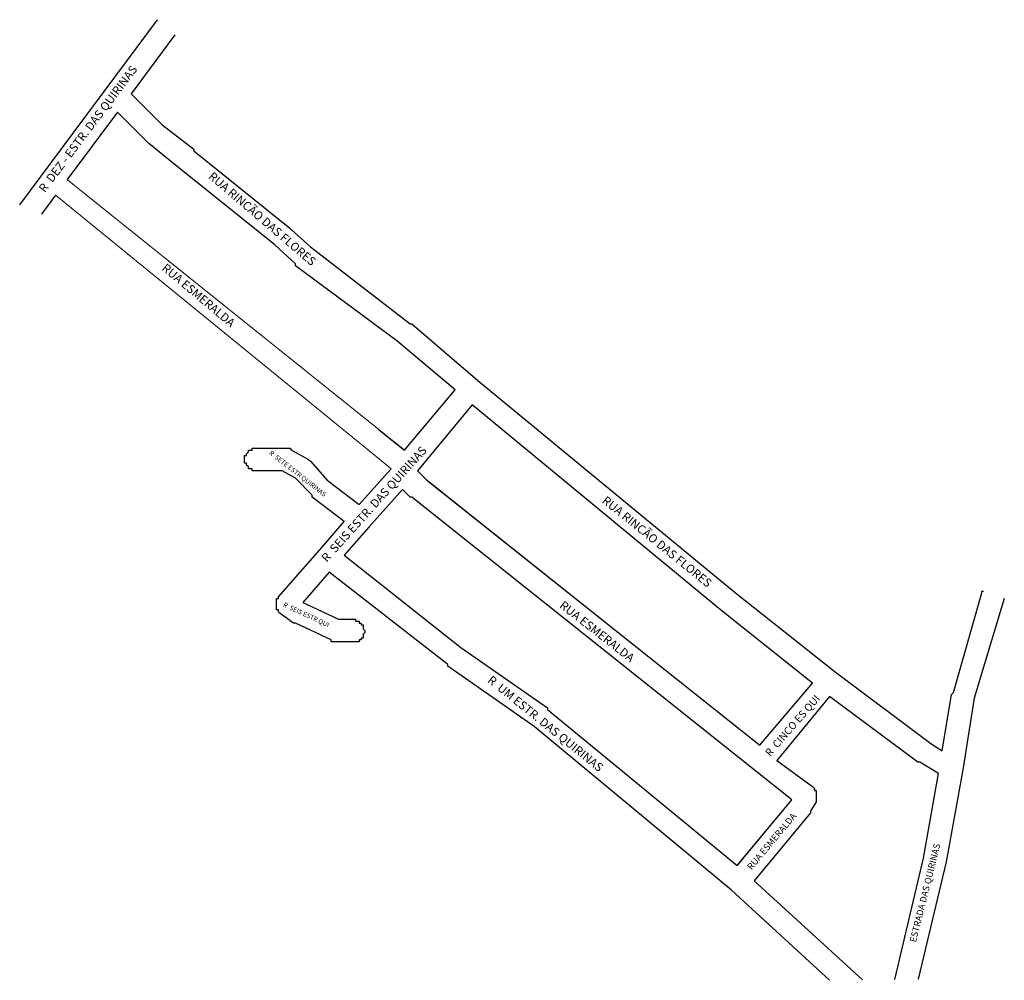
# Model space of a CAD drawing. Extents: x 191668 to 192191, y 1660722 to 1661232.
import ezdxf

# ---------------------------------------------------------------- set-up
doc = ezdxf.new("R2010")
doc.units = 0
doc.header["$MEASUREMENT"] = 0
doc.layers.get('0').update_dxf_attribs({"linetype": 'CONTINUOUS'})
doc.styles.get("Standard").update_dxf_attribs({"font": 'ARIAL.TTF'})

msp = doc.modelspace()

# ---------------------------------------------------------------- linework, layer by layer
for p, q in [((191667.65, 1661133.89), (191740.88, 1661232.29)), ((191750.2, 1661224.33), (191726.84, 1661192.91)), ((191726.84, 1661192.91), (191743.24, 1661176.5)), ((191726.84, 1661192.91), (191743.24, 1661176.5)), ((191719.58, 1661183.16), (191692.89, 1661147.27)), ((191735.24, 1661167.5), (191719.58, 1661183.16)), ((191735.24, 1661167.5), (191719.58, 1661183.16)), ((191743.24, 1661176.5), (191760.24, 1661163.5)), ((191743.24, 1661176.5), (191760.24, 1661163.5)), ((191736.24, 1661166.5), (191735.24, 1661167.5)), ((191735.24, 1661167.5), (191735.24, 1661167.5)), ((191736.24, 1661166.5), (191735.24, 1661167.5)), ((191735.24, 1661167.5), (191735.24, 1661167.5)), ((191752.24, 1661153.5), (191736.24, 1661166.5)), ((191752.24, 1661153.5), (191736.24, 1661166.5)), ((191760.24, 1661163.5), (191760.24, 1661162.5)), ((191760.24, 1661163.5), (191760.24, 1661162.5)), ((191760.24, 1661162.5), (191760.24, 1661162.5)), ((191760.24, 1661162.5), (191811.24, 1661121.5)), ((191760.24, 1661162.5), (191760.24, 1661162.5)), ((191760.24, 1661162.5), (191811.24, 1661121.5)), ((191803.24, 1661112.5), (191752.24, 1661153.5)), ((191752.24, 1661153.5), (191752.24, 1661153.5)), ((191803.24, 1661112.5), (191752.24, 1661153.5)), ((191752.24, 1661153.5), (191752.24, 1661153.5)), ((191686.74, 1661139), (191679.27, 1661128.96)), ((191811.24, 1661121.5), (191811.24, 1661121.5)), ((191811.24, 1661121.5), (191812.24, 1661120.5)), ((191811.24, 1661121.5), (191811.24, 1661121.5)), ((191811.24, 1661121.5), (191812.24, 1661120.5)), ((191812.24, 1661120.5), (191822.24, 1661111.5)), ((191812.24, 1661120.5), (191822.24, 1661111.5)), ((191814.24, 1661102.5), (191803.24, 1661112.5)), ((191814.24, 1661102.5), (191803.24, 1661112.5)), ((191822.24, 1661111.5), (191875.24, 1661070.5)), ((191822.24, 1661111.5), (191875.24, 1661070.5)), ((191814.24, 1661101.5), (191814.24, 1661102.5)), ((191814.24, 1661101.5), (191814.24, 1661102.5)), ((191868.24, 1661061.5), (191814.24, 1661101.5)), ((191814.24, 1661101.5), (191814.24, 1661101.5)), ((191814.24, 1661101.5), (191814.24, 1661101.5)), ((191868.24, 1661061.5), (191814.24, 1661101.5)), ((191814.24, 1661101.5), (191814.24, 1661101.5)), ((191814.24, 1661101.5), (191814.24, 1661101.5)), ((191875.24, 1661070.5), (191875.24, 1661070.5)), ((191875.24, 1661070.5), (191876.24, 1661070.5)), ((191875.24, 1661070.5), (191875.24, 1661070.5)), ((191875.24, 1661070.5), (191876.24, 1661070.5)), ((191876.24, 1661070.5), (191911.24, 1661040.5)), ((191876.24, 1661070.5), (191911.24, 1661040.5)), ((191899.24, 1661035.5), (191868.24, 1661061.5)), ((191899.24, 1661035.5), (191868.24, 1661061.5)), ((191911.24, 1661040.5), (191911.24, 1661040.5)), ((191911.24, 1661040.5), (192048.24, 1660927.5)), ((191911.24, 1661040.5), (191911.24, 1661040.5)), ((191911.24, 1661040.5), (192048.24, 1660927.5)), ((191872.24, 1661003.5), (191899.24, 1661035.5)), ((191872.24, 1661003.5), (191899.24, 1661035.5)), ((191908.24, 1661027.5), (191879.24, 1660992.5)), ((192040.24, 1660918.5), (191908.24, 1661027.5)), ((191857.24, 1661015.5), (191857.24, 1661015.5)), ((191857.24, 1661015.5), (191857.24, 1661015.5)), ((191858.24, 1661014.5), (191858.24, 1661014.5)), ((191858.24, 1661014.5), (191858.24, 1661014.5)), ((191858.32, 1661014.64), (191872.24, 1661003.5)), ((191788.24, 1661001.5), (191789.24, 1661002.5)), ((191788.24, 1661001.5), (191789.24, 1661002.5)), ((191788.24, 1661000.5), (191788.24, 1661001.5)), ((191788.24, 1661001.5), (191788.24, 1661001.5)), ((191788.24, 1661001.5), (191788.24, 1661001.5)), ((191788.24, 1661000.5), (191788.24, 1661001.5)), ((191788.24, 1661001.5), (191788.24, 1661001.5)), ((191788.24, 1661001.5), (191788.24, 1661001.5)), ((191789.24, 1661002.5), (191789.24, 1661003.5)), ((191789.24, 1661003.5), (191790.24, 1661003.5)), ((191789.24, 1661002.5), (191789.24, 1661003.5)), ((191789.24, 1661003.5), (191790.24, 1661003.5)), ((191789.24, 1661002.5), (191789.24, 1661002.5)), ((191789.24, 1661002.5), (191789.24, 1661002.5)), ((191789.24, 1661002.5), (191789.24, 1661002.5)), ((191789.24, 1661002.5), (191789.24, 1661002.5)), ((191790.24, 1661003.5), (191790.24, 1661003.5)), ((191790.24, 1661003.5), (191790.24, 1661003.5)), ((191790.24, 1661003.5), (191791.24, 1661003.5)), ((191790.24, 1661003.5), (191790.24, 1661003.5)), ((191790.24, 1661003.5), (191790.24, 1661003.5)), ((191790.24, 1661003.5), (191791.24, 1661003.5)), ((191791.24, 1661003.5), (191791.24, 1661004.5)), ((191791.24, 1661004.5), (191791.24, 1661004.5)), ((191791.24, 1661004.5), (191792.24, 1661004.5)), ((191791.24, 1661003.5), (191791.24, 1661004.5)), ((191791.24, 1661004.5), (191791.24, 1661004.5)), ((191791.24, 1661004.5), (191792.24, 1661004.5)), ((191792.24, 1661004.5), (191792.24, 1661004.5)), ((191792.24, 1661004.5), (191792.24, 1661004.5)), ((191792.24, 1661004.5), (191793.24, 1661004.5)), ((191792.24, 1661004.5), (191792.24, 1661004.5)), ((191792.24, 1661004.5), (191792.24, 1661004.5)), ((191792.24, 1661004.5), (191793.24, 1661004.5)), ((191793.24, 1661004.5), (191793.24, 1661004.5)), ((191793.24, 1661004.5), (191809.24, 1661004.5)), ((191793.24, 1661004.5), (191793.24, 1661004.5)), ((191793.24, 1661004.5), (191809.24, 1661004.5)), ((191809.24, 1661004.5), (191809.24, 1661004.5)), ((191809.24, 1661004.5), (191809.24, 1661004.5)), ((191809.24, 1661004.5), (191809.24, 1661004.5)), ((191809.24, 1661004.5), (191810.24, 1661004.5)), ((191809.24, 1661004.5), (191809.24, 1661004.5)), ((191809.24, 1661004.5), (191809.24, 1661004.5)), ((191809.24, 1661004.5), (191809.24, 1661004.5)), ((191809.24, 1661004.5), (191810.24, 1661004.5)), ((191810.24, 1661004.5), (191810.24, 1661004.5)), ((191810.24, 1661004.5), (191811.24, 1661004.5)), ((191810.24, 1661004.5), (191810.24, 1661004.5)), ((191810.24, 1661004.5), (191811.24, 1661004.5)), ((191811.24, 1661004.5), (191811.24, 1661004.5)), ((191811.24, 1661004.5), (191811.24, 1661004.5)), ((191811.24, 1661004.5), (191812.24, 1661003.5)), ((191811.24, 1661004.5), (191811.24, 1661004.5)), ((191811.24, 1661004.5), (191811.24, 1661004.5)), ((191811.24, 1661004.5), (191812.24, 1661003.5)), ((191812.24, 1661003.5), (191821.24, 1660998.5)), ((191812.24, 1661003.5), (191821.24, 1660998.5)), ((191851.24, 1661005.5), (191851.24, 1661005.5)), ((191851.24, 1661005.5), (191851.24, 1661005.5)), ((191787.24, 1660999.5), (191787.24, 1661000.5)), ((191787.24, 1661000.5), (191788.24, 1661000.5)), ((191787.24, 1660999.5), (191787.24, 1661000.5)), ((191787.24, 1661000.5), (191788.24, 1661000.5)), ((191787.24, 1660998.5), (191787.24, 1660999.5)), ((191787.24, 1660999.5), (191787.24, 1660999.5)), ((191787.24, 1660998.5), (191787.24, 1660999.5)), ((191787.24, 1660999.5), (191787.24, 1660999.5)), ((191787.24, 1660997.5), (191787.24, 1660998.5)), ((191787.24, 1660998.5), (191787.24, 1660998.5)), ((191787.24, 1660998.5), (191787.24, 1660998.5)), ((191787.24, 1660997.5), (191787.24, 1660998.5)), ((191787.24, 1660998.5), (191787.24, 1660998.5)), ((191787.24, 1660998.5), (191787.24, 1660998.5)), ((191787.24, 1660996.5), (191787.24, 1660997.5)), ((191787.24, 1660997.5), (191787.24, 1660997.5)), ((191787.24, 1660996.5), (191787.24, 1660997.5)), ((191787.24, 1660997.5), (191787.24, 1660997.5)), ((191788.24, 1660996.5), (191787.24, 1660996.5)), ((191788.24, 1660996.5), (191787.24, 1660996.5)), ((191788.24, 1661000.5), (191788.24, 1661000.5)), ((191788.24, 1661000.5), (191788.24, 1661000.5)), ((191788.24, 1660995.5), (191788.24, 1660996.5)), ((191788.24, 1660996.5), (191788.24, 1660996.5)), ((191788.24, 1660995.5), (191788.24, 1660996.5)), ((191788.24, 1660996.5), (191788.24, 1660996.5)), ((191821.24, 1660998.5), (191821.24, 1660998.5)), ((191821.24, 1660998.5), (191821.24, 1660998.5)), ((191821.24, 1660998.5), (191821.24, 1660998.5)), ((191821.24, 1660998.5), (191822.24, 1660997.5)), ((191821.24, 1660998.5), (191821.24, 1660998.5)), ((191821.24, 1660998.5), (191821.24, 1660998.5)), ((191821.24, 1660998.5), (191821.24, 1660998.5)), ((191821.24, 1660998.5), (191822.24, 1660997.5)), ((191822.24, 1660997.5), (191822.24, 1660997.5)), ((191822.24, 1660997.5), (191822.24, 1660997.5)), ((191822.24, 1660997.5), (191831.24, 1660987.5)), ((191822.24, 1660997.5), (191822.24, 1660997.5)), ((191822.24, 1660997.5), (191822.24, 1660997.5)), ((191822.24, 1660997.5), (191831.24, 1660987.5)), ((191789.24, 1660994.5), (191788.24, 1660995.5)), ((191788.24, 1660995.5), (191788.24, 1660995.5)), ((191788.24, 1660995.5), (191788.24, 1660995.5)), ((191789.24, 1660994.5), (191788.24, 1660995.5)), ((191788.24, 1660995.5), (191788.24, 1660995.5)), ((191788.24, 1660995.5), (191788.24, 1660995.5)), ((191789.24, 1660993.5), (191789.24, 1660994.5)), ((191789.24, 1660994.5), (191789.24, 1660994.5)), ((191789.24, 1660994.5), (191789.24, 1660994.5)), ((191789.24, 1660993.5), (191789.24, 1660994.5)), ((191789.24, 1660994.5), (191789.24, 1660994.5)), ((191789.24, 1660994.5), (191789.24, 1660994.5)), ((191790.24, 1660993.5), (191789.24, 1660993.5)), ((191790.24, 1660993.5), (191789.24, 1660993.5)), ((191791.24, 1660993.5), (191790.24, 1660993.5)), ((191790.24, 1660993.5), (191790.24, 1660993.5)), ((191790.24, 1660993.5), (191790.24, 1660993.5)), ((191791.24, 1660993.5), (191790.24, 1660993.5)), ((191790.24, 1660993.5), (191790.24, 1660993.5)), ((191790.24, 1660993.5), (191790.24, 1660993.5)), ((191791.24, 1660992.5), (191791.24, 1660993.5)), ((191791.24, 1660992.5), (191791.24, 1660993.5)), ((191792.24, 1660992.5), (191791.24, 1660992.5)), ((191791.24, 1660992.5), (191791.24, 1660992.5)), ((191792.24, 1660992.5), (191791.24, 1660992.5)), ((191791.24, 1660992.5), (191791.24, 1660992.5)), ((191793.24, 1660992.5), (191792.24, 1660992.5)), ((191792.24, 1660992.5), (191792.24, 1660992.5)), ((191792.24, 1660992.5), (191792.24, 1660992.5)), ((191793.24, 1660992.5), (191792.24, 1660992.5)), ((191792.24, 1660992.5), (191792.24, 1660992.5)), ((191792.24, 1660992.5), (191792.24, 1660992.5)), ((191807.24, 1660992.5), (191793.24, 1660992.5)), ((191793.24, 1660992.5), (191793.24, 1660992.5)), ((191807.24, 1660992.5), (191793.24, 1660992.5)), ((191793.24, 1660992.5), (191793.24, 1660992.5)), ((191814.24, 1660988.5), (191807.24, 1660992.5)), ((191814.24, 1660988.5), (191807.24, 1660992.5)), ((191848.24, 1660974.5), (191865.24, 1660993.5)), ((191848.24, 1660974.5), (191865.24, 1660993.5)), ((191879.24, 1660992.5), (191884.24, 1660987.5)), ((191823.24, 1660979.5), (191814.24, 1660988.5)), ((191823.24, 1660979.5), (191814.24, 1660988.5)), ((191831.24, 1660987.5), (191848.24, 1660974.5)), ((191831.24, 1660987.5), (191848.24, 1660974.5)), ((191871.24, 1660982.5), (191853.24, 1660962.5)), ((191875.24, 1660978.5), (191871.24, 1660982.5)), ((191823.24, 1660978.5), (191823.24, 1660979.5)), ((191823.24, 1660979.5), (191823.24, 1660979.5)), ((191823.24, 1660978.5), (191823.24, 1660979.5)), ((191823.24, 1660979.5), (191823.24, 1660979.5)), ((191840.24, 1660965.5), (191823.24, 1660978.5)), ((191823.24, 1660978.5), (191823.24, 1660978.5)), ((191840.24, 1660965.5), (191823.24, 1660978.5)), ((191823.24, 1660978.5), (191823.24, 1660978.5)), ((191876.24, 1660978.5), (191875.24, 1660978.5)), ((191875.24, 1660978.5), (191875.24, 1660978.5)), ((191876.24, 1660978.5), (191876.24, 1660978.5)), ((191827.24, 1660950.5), (191840.24, 1660965.5)), ((191827.24, 1660950.5), (191840.24, 1660965.5)), ((191853.24, 1660962.5), (191840.24, 1660947.5)), ((191853.24, 1660962.5), (191853.24, 1660962.5)), ((191853.24, 1660962.5), (191853.24, 1660962.5)), ((191805.24, 1660925.5), (191827.24, 1660950.5)), ((191805.24, 1660925.5), (191827.24, 1660950.5)), ((191827.24, 1660950.5), (191827.24, 1660950.5)), ((191827.24, 1660950.5), (191827.24, 1660950.5)), ((191827.24, 1660950.5), (191827.24, 1660950.5)), ((191827.24, 1660950.5), (191827.24, 1660950.5)), ((191840.24, 1660947.5), (191902.24, 1660898.5)), ((191832.24, 1660938.5), (191818.24, 1660922.5)), ((191832.24, 1660938.5), (191818.24, 1660922.5)), ((191895.24, 1660889.5), (191832.24, 1660938.5)), ((191895.24, 1660889.5), (191832.24, 1660938.5)), ((192179.24, 1660927.5), (192179.24, 1660928.5)), ((192179.24, 1660928.5), (192180.24, 1660928.5)), ((192179.24, 1660927.5), (192179.24, 1660928.5)), ((192179.24, 1660928.5), (192180.24, 1660928.5)), ((191804.24, 1660923.5), (191804.24, 1660924.5)), ((191804.24, 1660924.5), (191804.24, 1660924.5)), ((191804.24, 1660924.5), (191805.24, 1660924.5)), ((191804.24, 1660923.5), (191804.24, 1660924.5)), ((191804.24, 1660924.5), (191804.24, 1660924.5)), ((191804.24, 1660924.5), (191805.24, 1660924.5)), ((191804.24, 1660922.5), (191804.24, 1660923.5)), ((191804.24, 1660923.5), (191804.24, 1660923.5)), ((191804.24, 1660923.5), (191804.24, 1660923.5)), ((191804.24, 1660922.5), (191804.24, 1660923.5)), ((191804.24, 1660923.5), (191804.24, 1660923.5)), ((191804.24, 1660923.5), (191804.24, 1660923.5)), ((191804.24, 1660921.5), (191804.24, 1660922.5)), ((191804.24, 1660922.5), (191804.24, 1660922.5)), ((191804.24, 1660921.5), (191804.24, 1660922.5)), ((191804.24, 1660922.5), (191804.24, 1660922.5)), ((191805.24, 1660924.5), (191805.24, 1660925.5)), ((191805.24, 1660925.5), (191805.24, 1660925.5)), ((191805.24, 1660925.5), (191805.24, 1660925.5)), ((191805.24, 1660924.5), (191805.24, 1660925.5)), ((191805.24, 1660925.5), (191805.24, 1660925.5)), ((191805.24, 1660925.5), (191805.24, 1660925.5)), ((191818.24, 1660922.5), (191820.24, 1660921.5)), ((191818.24, 1660922.5), (191820.24, 1660921.5)), ((192048.24, 1660927.5), (192101.24, 1660885.5)), ((192048.24, 1660927.5), (192101.24, 1660885.5)), ((192164.24, 1660874.5), (192179.24, 1660927.5)), ((192164.24, 1660874.5), (192179.24, 1660927.5)), ((192191.24, 1660924.5), (192175.24, 1660871.5)), ((192191.24, 1660924.5), (192175.24, 1660871.5)), ((191804.24, 1660920.5), (191804.24, 1660921.5)), ((191804.24, 1660921.5), (191804.24, 1660921.5)), ((191804.24, 1660921.5), (191804.24, 1660921.5)), ((191804.24, 1660920.5), (191804.24, 1660921.5)), ((191804.24, 1660921.5), (191804.24, 1660921.5)), ((191804.24, 1660921.5), (191804.24, 1660921.5)), ((191804.24, 1660919.5), (191804.24, 1660920.5)), ((191804.24, 1660920.5), (191804.24, 1660920.5)), ((191804.24, 1660919.5), (191804.24, 1660920.5)), ((191804.24, 1660920.5), (191804.24, 1660920.5)), ((191804.24, 1660918.5), (191804.24, 1660919.5)), ((191804.24, 1660919.5), (191804.24, 1660919.5)), ((191804.24, 1660919.5), (191804.24, 1660919.5)), ((191804.24, 1660918.5), (191804.24, 1660919.5)), ((191804.24, 1660919.5), (191804.24, 1660919.5)), ((191804.24, 1660919.5), (191804.24, 1660919.5)), ((191805.24, 1660918.5), (191804.24, 1660918.5)), ((191804.24, 1660918.5), (191804.24, 1660918.5)), ((191805.24, 1660918.5), (191804.24, 1660918.5)), ((191804.24, 1660918.5), (191804.24, 1660918.5)), ((191805.24, 1660917.5), (191805.24, 1660918.5)), ((191805.24, 1660917.5), (191805.24, 1660918.5)), ((191806.24, 1660916.5), (191805.24, 1660917.5)), ((191805.24, 1660917.5), (191805.24, 1660917.5)), ((191805.24, 1660917.5), (191805.24, 1660917.5)), ((191806.24, 1660916.5), (191805.24, 1660917.5)), ((191805.24, 1660917.5), (191805.24, 1660917.5)), ((191805.24, 1660917.5), (191805.24, 1660917.5)), ((191820.24, 1660921.5), (191837.24, 1660913.5)), ((192089.24, 1660879.5), (192040.24, 1660918.5)), ((192040.24, 1660918.5), (192040.24, 1660918.5)), ((191813.24, 1660911.5), (191806.24, 1660916.5)), ((191806.24, 1660916.5), (191806.24, 1660916.5)), ((191806.24, 1660916.5), (191806.24, 1660916.5)), ((191806.24, 1660916.5), (191806.24, 1660916.5)), ((191806.24, 1660916.5), (191806.24, 1660916.5)), ((191837.24, 1660913.5), (191845.24, 1660913.5)), ((191845.24, 1660913.5), (191845.24, 1660913.5)), ((191845.24, 1660913.5), (191845.24, 1660913.5)), ((191845.24, 1660913.5), (191846.24, 1660913.5)), ((191845.24, 1660913.5), (191845.24, 1660913.5)), ((191845.24, 1660913.5), (191845.24, 1660913.5)), ((191845.24, 1660913.5), (191846.24, 1660913.5)), ((191846.24, 1660913.5), (191846.24, 1660912.5)), ((191846.24, 1660913.5), (191846.24, 1660912.5)), ((191846.24, 1660912.5), (191847.24, 1660912.5)), ((191846.24, 1660912.5), (191847.24, 1660912.5)), ((191847.24, 1660912.5), (191847.24, 1660912.5)), ((191847.24, 1660912.5), (191847.24, 1660912.5)), ((191847.24, 1660912.5), (191848.24, 1660912.5)), ((191847.24, 1660912.5), (191847.24, 1660912.5)), ((191847.24, 1660912.5), (191847.24, 1660912.5)), ((191847.24, 1660912.5), (191848.24, 1660912.5)), ((191848.24, 1660912.5), (191848.24, 1660912.5)), ((191848.24, 1660912.5), (191848.24, 1660911.5)), ((191848.24, 1660912.5), (191848.24, 1660912.5)), ((191848.24, 1660912.5), (191848.24, 1660911.5)), ((191814.24, 1660911.5), (191813.24, 1660911.5)), ((191813.24, 1660911.5), (191813.24, 1660911.5)), ((191813.24, 1660911.5), (191813.24, 1660911.5)), ((191814.24, 1660911.5), (191813.24, 1660911.5)), ((191813.24, 1660911.5), (191813.24, 1660911.5)), ((191813.24, 1660911.5), (191813.24, 1660911.5)), ((191833.24, 1660902.5), (191814.24, 1660911.5)), ((191814.24, 1660911.5), (191814.24, 1660911.5)), ((191814.24, 1660911.5), (191814.24, 1660911.5)), ((191848.24, 1660911.5), (191849.24, 1660911.5)), ((191848.24, 1660911.5), (191849.24, 1660911.5)), ((191849.24, 1660911.5), (191849.24, 1660911.5)), ((191849.24, 1660911.5), (191849.24, 1660911.5)), ((191849.24, 1660911.5), (191849.24, 1660910.5)), ((191849.24, 1660911.5), (191849.24, 1660911.5)), ((191849.24, 1660911.5), (191849.24, 1660911.5)), ((191849.24, 1660911.5), (191849.24, 1660910.5)), ((191849.24, 1660910.5), (191850.24, 1660910.5)), ((191849.24, 1660910.5), (191850.24, 1660910.5)), ((191850.24, 1660910.5), (191850.24, 1660910.5)), ((191850.24, 1660910.5), (191850.24, 1660909.5)), ((191850.24, 1660910.5), (191850.24, 1660910.5)), ((191850.24, 1660910.5), (191850.24, 1660909.5)), ((191850.24, 1660909.5), (191850.24, 1660909.5)), ((191850.24, 1660909.5), (191850.24, 1660909.5)), ((191850.24, 1660909.5), (191850.24, 1660908.5)), ((191850.24, 1660909.5), (191850.24, 1660909.5)), ((191850.24, 1660909.5), (191850.24, 1660909.5)), ((191850.24, 1660909.5), (191850.24, 1660908.5)), ((191850.24, 1660908.5), (191850.24, 1660908.5)), ((191850.24, 1660908.5), (191851.24, 1660907.5)), ((191850.24, 1660908.5), (191850.24, 1660908.5)), ((191851.24, 1660907.5), (191851.24, 1660907.5)), ((191851.24, 1660907.5), (191851.24, 1660907.5)), ((191851.24, 1660907.5), (191851.24, 1660906.5)), ((191851.24, 1660907.5), (191851.24, 1660907.5)), ((191851.24, 1660907.5), (191851.24, 1660907.5)), ((191851.24, 1660907.5), (191851.24, 1660906.5)), ((191833.24, 1660901.5), (191833.24, 1660902.5)), ((191833.24, 1660902.5), (191833.24, 1660902.5)), ((191833.24, 1660901.5), (191833.24, 1660902.5)), ((191833.24, 1660902.5), (191833.24, 1660902.5)), ((191834.24, 1660901.5), (191833.24, 1660901.5)), ((191834.24, 1660901.5), (191833.24, 1660901.5)), ((191835.24, 1660901.5), (191834.24, 1660901.5)), ((191834.24, 1660901.5), (191834.24, 1660901.5)), ((191835.24, 1660901.5), (191834.24, 1660901.5)), ((191834.24, 1660901.5), (191834.24, 1660901.5)), ((191844.24, 1660901.5), (191835.24, 1660901.5)), ((191835.24, 1660901.5), (191835.24, 1660901.5)), ((191835.24, 1660901.5), (191835.24, 1660901.5)), ((191835.24, 1660901.5), (191835.24, 1660901.5)), ((191835.24, 1660901.5), (191835.24, 1660901.5)), ((191845.24, 1660901.5), (191844.24, 1660901.5)), ((191845.24, 1660901.5), (191844.24, 1660901.5)), ((191846.24, 1660901.5), (191845.24, 1660901.5)), ((191845.24, 1660901.5), (191845.24, 1660901.5)), ((191845.24, 1660901.5), (191845.24, 1660901.5)), ((191846.24, 1660901.5), (191845.24, 1660901.5)), ((191845.24, 1660901.5), (191845.24, 1660901.5)), ((191845.24, 1660901.5), (191845.24, 1660901.5)), ((191847.24, 1660901.5), (191846.24, 1660901.5)), ((191846.24, 1660901.5), (191846.24, 1660901.5)), ((191847.24, 1660901.5), (191846.24, 1660901.5)), ((191846.24, 1660901.5), (191846.24, 1660901.5)), ((191848.24, 1660901.5), (191847.24, 1660901.5)), ((191847.24, 1660901.5), (191847.24, 1660901.5)), ((191847.24, 1660901.5), (191847.24, 1660901.5)), ((191847.24, 1660901.5), (191847.24, 1660901.5)), ((191847.24, 1660901.5), (191847.24, 1660901.5)), ((191849.24, 1660902.5), (191848.24, 1660902.5)), ((191848.24, 1660902.5), (191848.24, 1660902.5)), ((191848.24, 1660902.5), (191848.24, 1660901.5)), ((191849.24, 1660902.5), (191848.24, 1660902.5)), ((191848.24, 1660902.5), (191848.24, 1660902.5)), ((191848.24, 1660902.5), (191848.24, 1660901.5)), ((191850.24, 1660903.5), (191849.24, 1660903.5)), ((191849.24, 1660903.5), (191849.24, 1660903.5)), ((191849.24, 1660903.5), (191849.24, 1660902.5)), ((191850.24, 1660903.5), (191849.24, 1660903.5)), ((191849.24, 1660903.5), (191849.24, 1660903.5)), ((191849.24, 1660903.5), (191849.24, 1660902.5)), ((191849.24, 1660902.5), (191849.24, 1660902.5)), ((191849.24, 1660902.5), (191849.24, 1660902.5)), ((191851.24, 1660906.5), (191850.24, 1660905.5)), ((191851.24, 1660906.5), (191850.24, 1660905.5)), ((191850.24, 1660905.5), (191850.24, 1660905.5)), ((191850.24, 1660905.5), (191850.24, 1660905.5)), ((191850.24, 1660905.5), (191850.24, 1660904.5)), ((191850.24, 1660905.5), (191850.24, 1660905.5)), ((191850.24, 1660905.5), (191850.24, 1660905.5)), ((191850.24, 1660905.5), (191850.24, 1660904.5)), ((191850.24, 1660904.5), (191850.24, 1660904.5)), ((191850.24, 1660904.5), (191850.24, 1660904.5)), ((191850.24, 1660904.5), (191850.24, 1660903.5)), ((191850.24, 1660904.5), (191850.24, 1660904.5)), ((191850.24, 1660904.5), (191850.24, 1660904.5)), ((191850.24, 1660904.5), (191850.24, 1660903.5)), ((191851.24, 1660906.5), (191851.24, 1660906.5)), ((191851.24, 1660906.5), (191851.24, 1660906.5)), ((191902.24, 1660898.5), (191948.24, 1660866.5)), ((191895.24, 1660888.5), (191895.24, 1660889.5)), ((191895.24, 1660889.5), (191895.24, 1660889.5)), ((191895.24, 1660888.5), (191895.24, 1660889.5)), ((191895.24, 1660889.5), (191895.24, 1660889.5)), ((191941.24, 1660856.5), (191895.24, 1660888.5)), ((191941.24, 1660856.5), (191895.24, 1660888.5)), ((192101.24, 1660885.5), (192101.24, 1660885.5)), ((192101.24, 1660885.5), (192101.24, 1660885.5)), ((192101.24, 1660885.5), (192152.24, 1660847.5)), ((192101.24, 1660885.5), (192101.24, 1660885.5)), ((192101.24, 1660885.5), (192101.24, 1660885.5)), ((192101.24, 1660885.5), (192152.24, 1660847.5)), ((192061.24, 1660846.5), (192089.24, 1660879.5)), ((192098.24, 1660872.5), (192070.24, 1660838.5)), ((192145.24, 1660837.5), (192098.24, 1660872.5)), ((192158.24, 1660843.5), (192163.24, 1660873.5)), ((192158.24, 1660843.5), (192163.24, 1660873.5)), ((192163.24, 1660873.5), (192164.24, 1660874.5)), ((192163.24, 1660873.5), (192164.24, 1660874.5)), ((192163.24, 1660873.5), (192163.24, 1660873.5)), ((192163.24, 1660873.5), (192163.24, 1660873.5)), ((192164.24, 1660874.5), (192164.24, 1660874.5)), ((192164.24, 1660874.5), (192164.24, 1660874.5)), ((192175.24, 1660871.5), (192169.24, 1660833.5)), ((192175.24, 1660871.5), (192169.24, 1660833.5)), ((191948.24, 1660866.5), (191948.24, 1660866.5)), ((191948.24, 1660866.5), (191948.24, 1660865.5)), ((191948.24, 1660865.5), (192049.24, 1660782.5)), ((192046.24, 1660769.5), (191941.24, 1660856.5)), ((192046.24, 1660769.5), (191941.24, 1660856.5)), ((192152.24, 1660847.5), (192158.24, 1660843.5)), ((192152.24, 1660847.5), (192158.24, 1660843.5)), ((192058.24, 1660833.5), (192058.24, 1660833.5)), ((192169.24, 1660833.5), (192160.24, 1660784.5)), ((192169.24, 1660833.5), (192160.24, 1660784.5)), ((192169.24, 1660833.5), (192169.24, 1660833.5)), ((192169.24, 1660833.5), (192169.24, 1660833.5)), ((192169.24, 1660833.5), (192169.24, 1660833.5)), ((192169.24, 1660833.5), (192169.24, 1660833.5)), ((192089.24, 1660824.5), (192089.24, 1660824.5)), ((192090.24, 1660823.5), (192090.24, 1660823.5)), ((192090.24, 1660823.5), (192090.24, 1660823.5)), ((192091.24, 1660822.5), (192091.24, 1660822.5)), ((192091.24, 1660821.5), (192091.24, 1660821.5)), ((192091.24, 1660821.5), (192091.24, 1660821.5)), ((192091.24, 1660820.5), (192091.24, 1660820.5)), ((192091.24, 1660819.5), (192091.24, 1660819.5)), ((192091.24, 1660819.5), (192091.24, 1660819.5)), ((192091.24, 1660818.5), (192091.24, 1660818.5)), ((192078.24, 1660817.5), (192078.24, 1660817.5)), ((192091.24, 1660817.5), (192091.24, 1660817.5)), ((192091.24, 1660817.5), (192091.24, 1660817.5)), ((192088.24, 1660811.5), (192088.24, 1660811.5)), ((192088.24, 1660811.5), (192088.24, 1660811.5)), ((192088.24, 1660810.5), (192088.24, 1660810.5)), ((192088.24, 1660810.5), (192088.24, 1660810.5)), ((192160.24, 1660784.5), (192145.44, 1660722.18)), ((192160.24, 1660784.5), (192145.44, 1660722.18)), ((192160.24, 1660784.5), (192160.24, 1660784.5)), ((192160.24, 1660784.5), (192160.24, 1660784.5)), ((192160.24, 1660784.5), (192160.24, 1660784.5)), ((192160.24, 1660784.5), (192160.24, 1660784.5)), ((192058.24, 1660774.5), (192115.76, 1660721.78)), ((192098.2, 1660721.54), (192046.24, 1660769.5)), ((192098.2, 1660721.54), (192046.24, 1660769.5))]:
    msp.add_line(p, q)
at = {"const_width": 0.6}
for points in [[(191692.89, 1661147.27), (191872.24, 1661003.5)], [(191865.24, 1660993.5), (191686.74, 1661139)], [(191884.24, 1660987.5), (192061.24, 1660846.5)], [(192058.24, 1660833.5), (191876.24, 1660978.5)], [(192070.24, 1660838.5), (192089.24, 1660824.5)], [(192078.24, 1660817.5), (192058.24, 1660833.5)], [(192089.24, 1660824.5), (192090.24, 1660823.5)], [(192090.24, 1660823.5), (192090.24, 1660822.5)], [(192049.24, 1660782.5), (192078.24, 1660817.5)], [(192090.24, 1660822.5), (192091.24, 1660822.5)], [(192091.24, 1660822.5), (192091.24, 1660821.5)], [(192091.24, 1660821.5), (192091.24, 1660820.5)], [(192091.24, 1660820.5), (192091.24, 1660819.5)], [(192091.24, 1660819.5), (192091.24, 1660818.5)], [(192091.24, 1660818.5), (192091.24, 1660817.5)], [(192091.24, 1660817.5), (192091.24, 1660816.5)], [(192091.24, 1660816.5), (192088.24, 1660811.5)], [(192088.24, 1660810.5), (192058.24, 1660774.5)], [(192088.24, 1660811.5), (192088.24, 1660810.5)]]:
    msp.add_lwpolyline(points, dxfattribs=at)
for points in [[(191884.24, 1660987.5), (192061.24, 1660846.5), (192089.24, 1660879.5), (192040.24, 1660918.5), (192040.24, 1660918.5), (191908.24, 1661027.5), (191879.24, 1660992.5), (191884.24, 1660987.5)], [(192058.24, 1660833.5), (191876.24, 1660978.5), (191876.24, 1660978.5), (191875.24, 1660978.5), (191875.24, 1660978.5), (191871.24, 1660982.5), (191853.24, 1660962.5), (191853.24, 1660962.5), (191853.24, 1660962.5), (191840.24, 1660947.5), (191902.24, 1660898.5), (191948.24, 1660866.5), (191948.24, 1660866.5), (191948.24, 1660865.5), (192049.24, 1660782.5), (192078.24, 1660817.5), (192078.24, 1660817.5), (192058.24, 1660833.5), (192058.24, 1660833.5)], [(192145.24, 1660837.5), (192098.24, 1660872.5), (192070.24, 1660838.5), (192089.24, 1660824.5), (192089.24, 1660824.5), (192090.24, 1660823.5), (192090.24, 1660823.5), (192090.24, 1660823.5), (192090.24, 1660822.5), (192091.24, 1660822.5), (192091.24, 1660822.5), (192091.24, 1660821.5), (192091.24, 1660821.5), (192091.24, 1660821.5), (192091.24, 1660820.5), (192091.24, 1660820.5), (192091.24, 1660819.5), (192091.24, 1660819.5), (192091.24, 1660819.5), (192091.24, 1660818.5), (192091.24, 1660818.5), (192091.24, 1660817.5), (192091.24, 1660817.5), (192091.24, 1660817.5), (192091.24, 1660816.5), (192088.24, 1660811.5), (192088.24, 1660811.5), (192088.24, 1660811.5), (192088.24, 1660810.5), (192088.24, 1660810.5), (192088.24, 1660810.5), (192058.24, 1660774.5), (192115.76, 1660721.78)], [(192133.02, 1660722.01), (192148.24, 1660786.5), (192156.24, 1660831.5), (192146.24, 1660837.5), (192146.24, 1660837.5), (192145.24, 1660837.5), (192145.24, 1660837.5)], [(192133.02, 1660722.01), (192148.24, 1660786.5), (192156.24, 1660831.5), (192146.24, 1660837.5), (192146.24, 1660837.5), (192145.24, 1660837.5), (192145.24, 1660837.5)]]:
    msp.add_lwpolyline(points)

# ---------------------------------------------------------------- texts
for s, height, rotation, p in [('R  DEZ - ESTR. DAS QUIRINAS', 4.5, 53, (191680.98, 1661140.08)), ('RUA RINCÃO DAS FLORES', 4.5, 319.4336, (191767.65, 1661148.35)), ('RUA ESMERALDA', 4.5, 320, (191742.84, 1661099.52)), ('R  SETE ESTR QUIRINAS', 2.5, 322, (191800.07, 1661001.45)), ('R  SEIS ESTR. DAS QUIRINAS', 4.5, 48, (191830.97, 1660943.53)), ('RUA RINCÃO DAS FLORES', 4.5, 321, (191976.97, 1660975.86)), ('R  SEIS ESTR QUI', 2.5, 335, (191807.51, 1660920.36)), ('RUA ESMERALDA', 4.5, 322, (191954.3, 1660920.07)), ('R  UM ESTR. DAS QUIRINAS', 4.5, 321, (191916.04, 1660880.4)), ('R  CINCO ES QUI', 4, 49, (192066.69, 1660840.23)), ('RUA ESMERALDA', 3.5, 50, (192056.83, 1660779.95)), ('ESTRADA DAS QUIRINAS', 3.5, 76, (192144.24, 1660741.5))]:
    msp.add_text(s, height=height, rotation=rotation).set_placement(p)

doc.saveas('drawing.dxf')
